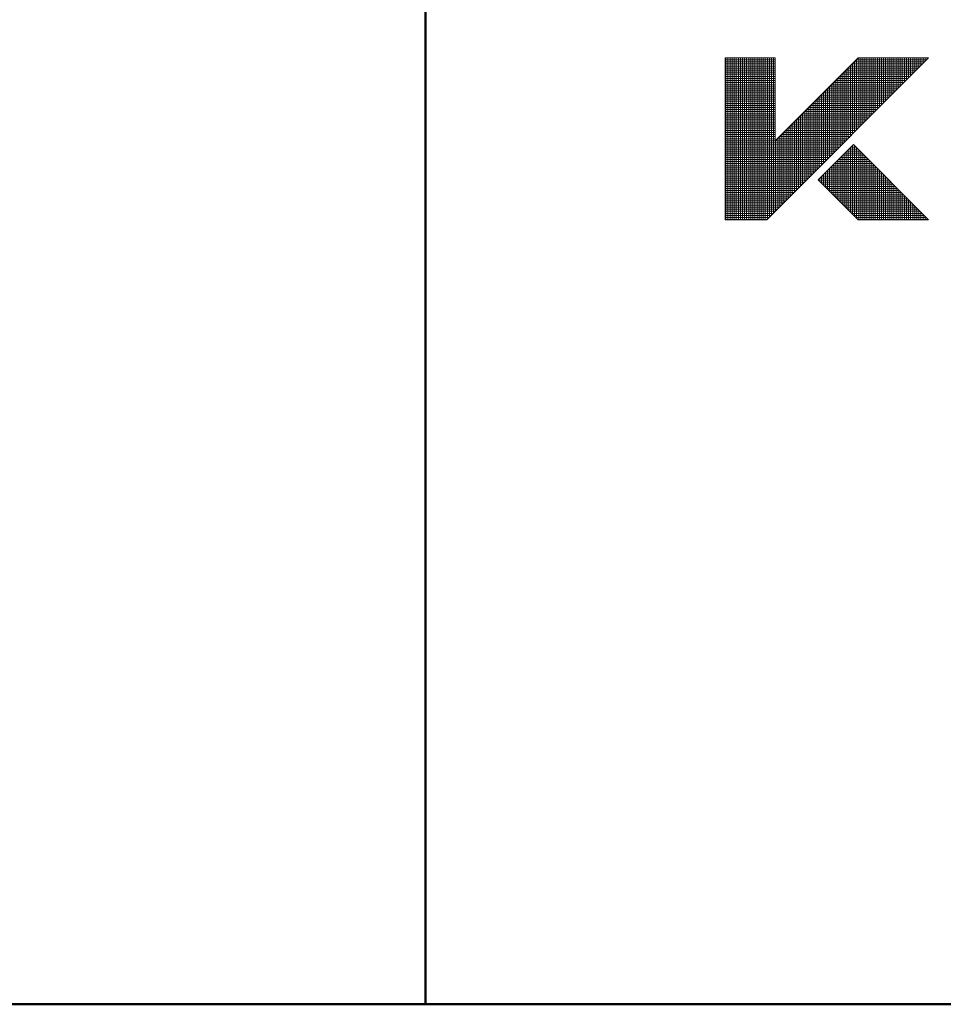
# Model space of a CAD drawing. Units: millimetres. Extents: x 544520 to 1384323, y 64376 to 111480.
# Drawn here: x 1021435 to 1021910, y 69525 to 70032 of the extents above; entities that cross this region are included whole.
import ezdxf

# ---------------------------------------------------------------- set-up
doc = ezdxf.new("R2010")
doc.units = ezdxf.units.MM
doc.layers.add('020_текст', color=7, linetype='Continuous', lineweight=20)
doc.layers.add('040_основной', color=5, linetype='Continuous', lineweight=40)

# ---------------------------------------------------------------- blocks, each defined once
blk = doc.blocks.new('лог')
at = {"color": 1}
for p, q in [((8339.884, -811.592), (8339.081, -811.592)), ((8339.081, -811.592), (8339.081, -814.203)), ((8339.884, -811.592), (8339.081, -811.592)), ((8339.081, -811.592), (8339.081, -814.203)), ((8339.884, -814.069), (8342.361, -811.592)), ((8341.225, -811.592), (8339.884, -812.932)), ((8339.884, -812.932), (8339.884, -811.592)), ((8342.361, -811.592), (8341.225, -811.592)), ((8341.15, -812.992), (8340.582, -813.56)), ((8342.361, -814.203), (8341.15, -812.992)), ((8340.582, -813.56), (8341.225, -814.203)), ((8339.75, -814.203), (8339.884, -814.069)), ((8339.081, -814.203), (8339.75, -814.203)), ((8339.081, -814.203), (8339.75, -814.203)), ((8341.225, -814.203), (8342.361, -814.203))]:
    blk.add_line(p, q, dxfattribs=at)
at = {"color": 252, "lineweight": 5}
for p, q in [((8339.081, -811.625), (8339.884, -811.625)), ((8339.081, -811.658), (8339.884, -811.658)), ((8339.081, -811.691), (8339.884, -811.691)), ((8339.091, -814.203), (8339.091, -811.592)), ((8339.124, -814.203), (8339.124, -811.592)), ((8339.158, -814.203), (8339.158, -811.592)), ((8339.191, -814.203), (8339.191, -811.592)), ((8339.225, -814.203), (8339.225, -811.592)), ((8339.258, -814.203), (8339.258, -811.592)), ((8339.292, -814.203), (8339.292, -811.592)), ((8339.325, -814.203), (8339.325, -811.592)), ((8339.359, -814.203), (8339.359, -811.592)), ((8339.392, -814.203), (8339.392, -811.592)), ((8339.426, -814.203), (8339.426, -811.592)), ((8339.459, -814.203), (8339.459, -811.592)), ((8339.493, -814.203), (8339.493, -811.592)), ((8339.526, -814.203), (8339.526, -811.592)), ((8339.559, -814.203), (8339.559, -811.592)), ((8339.593, -814.203), (8339.593, -811.592)), ((8339.626, -814.203), (8339.626, -811.592)), ((8339.66, -814.203), (8339.66, -811.592)), ((8339.693, -814.203), (8339.693, -811.592)), ((8339.727, -814.203), (8339.727, -811.592)), ((8339.76, -814.192), (8339.76, -811.592)), ((8339.794, -814.159), (8339.794, -811.592)), ((8339.827, -814.125), (8339.827, -811.592)), ((8339.861, -814.092), (8339.861, -811.592)), ((8341.125, -811.691), (8342.261, -811.691)), ((8341.133, -812.82), (8341.133, -811.684)), ((8341.159, -811.658), (8342.295, -811.658)), ((8341.166, -812.786), (8341.166, -811.65)), ((8341.192, -811.625), (8342.328, -811.625)), ((8341.2, -812.753), (8341.2, -811.617)), ((8341.233, -812.719), (8341.233, -811.592)), ((8341.267, -812.686), (8341.267, -811.592)), ((8341.3, -812.653), (8341.3, -811.592)), ((8341.334, -812.619), (8341.334, -811.592)), ((8341.367, -812.586), (8341.367, -811.592)), ((8341.401, -812.552), (8341.401, -811.592)), ((8341.434, -812.519), (8341.434, -811.592)), ((8341.468, -812.485), (8341.468, -811.592)), ((8341.501, -812.452), (8341.501, -811.592)), ((8341.535, -812.418), (8341.535, -811.592)), ((8341.568, -812.385), (8341.568, -811.592)), ((8341.601, -812.351), (8341.601, -811.592)), ((8341.635, -812.318), (8341.635, -811.592)), ((8341.668, -812.284), (8341.668, -811.592)), ((8341.702, -812.251), (8341.702, -811.592)), ((8341.735, -812.217), (8341.735, -811.592)), ((8341.769, -812.184), (8341.769, -811.592)), ((8341.802, -812.15), (8341.802, -811.592)), ((8341.836, -812.117), (8341.836, -811.592)), ((8341.869, -812.083), (8341.869, -811.592)), ((8341.903, -812.05), (8341.903, -811.592)), ((8341.936, -812.016), (8341.936, -811.592)), ((8341.97, -811.983), (8341.97, -811.592)), ((8342.003, -811.95), (8342.003, -811.592)), ((8342.037, -811.916), (8342.037, -811.592)), ((8342.07, -811.883), (8342.07, -811.592)), ((8342.104, -811.849), (8342.104, -811.592)), ((8342.137, -811.816), (8342.137, -811.592)), ((8342.171, -811.782), (8342.171, -811.592)), ((8342.204, -811.749), (8342.204, -811.592)), ((8342.238, -811.715), (8342.238, -811.592)), ((8342.271, -811.682), (8342.271, -811.592)), ((8342.304, -811.648), (8342.304, -811.592)), ((8342.338, -811.615), (8342.338, -811.592)), ((8339.081, -811.725), (8339.884, -811.725)), ((8339.081, -811.758), (8339.884, -811.758)), ((8339.081, -811.792), (8339.884, -811.792)), ((8339.081, -811.825), (8339.884, -811.825)), ((8340.965, -812.987), (8340.965, -811.851)), ((8340.991, -811.825), (8342.127, -811.825)), ((8340.999, -812.954), (8340.999, -811.818)), ((8341.025, -811.792), (8342.161, -811.792)), ((8341.032, -812.92), (8341.032, -811.784)), ((8341.058, -811.758), (8342.194, -811.758)), ((8341.066, -812.887), (8341.066, -811.751)), ((8341.092, -811.725), (8342.228, -811.725)), ((8341.099, -812.853), (8341.099, -811.717)), ((8339.081, -811.859), (8339.884, -811.859)), ((8339.081, -811.892), (8339.884, -811.892)), ((8339.081, -811.926), (8339.884, -811.926)), ((8339.081, -811.959), (8339.884, -811.959)), ((8339.081, -811.993), (8339.884, -811.993)), ((8340.824, -811.993), (8341.96, -811.993)), ((8340.832, -813.121), (8340.832, -811.985)), ((8340.857, -811.959), (8341.993, -811.959)), ((8340.865, -813.088), (8340.865, -811.952)), ((8340.891, -811.926), (8342.027, -811.926)), ((8340.899, -813.054), (8340.899, -811.918)), ((8340.924, -811.892), (8342.06, -811.892)), ((8340.932, -813.021), (8340.932, -811.885)), ((8340.958, -811.859), (8342.094, -811.859)), ((8339.081, -812.026), (8339.884, -812.026)), ((8339.081, -812.06), (8339.884, -812.06)), ((8339.081, -812.093), (8339.884, -812.093)), ((8339.081, -812.127), (8339.884, -812.127)), ((8339.081, -812.16), (8339.884, -812.16)), ((8340.656, -812.16), (8341.793, -812.16)), ((8340.664, -813.289), (8340.664, -812.152)), ((8340.69, -812.127), (8341.826, -812.127)), ((8340.698, -813.255), (8340.698, -812.119)), ((8340.723, -812.093), (8341.86, -812.093)), ((8340.731, -813.222), (8340.731, -812.085)), ((8340.757, -812.06), (8341.893, -812.06)), ((8340.765, -813.188), (8340.765, -812.052)), ((8340.79, -812.026), (8341.926, -812.026)), ((8340.798, -813.155), (8340.798, -812.018)), ((8339.081, -812.194), (8339.884, -812.194)), ((8339.081, -812.227), (8339.884, -812.227)), ((8339.081, -812.261), (8339.884, -812.261)), ((8339.081, -812.294), (8339.884, -812.294)), ((8339.081, -812.328), (8339.884, -812.328)), ((8340.489, -812.328), (8341.625, -812.328)), ((8340.497, -813.456), (8340.497, -812.32)), ((8340.522, -812.294), (8341.659, -812.294)), ((8340.53, -813.422), (8340.53, -812.286)), ((8340.556, -812.261), (8341.692, -812.261)), ((8340.564, -813.389), (8340.564, -812.253)), ((8340.589, -812.227), (8341.726, -812.227)), ((8340.597, -813.356), (8340.597, -812.219)), ((8340.623, -812.194), (8341.759, -812.194)), ((8340.631, -813.322), (8340.631, -812.186)), ((8339.081, -812.361), (8339.884, -812.361)), ((8339.081, -812.394), (8339.884, -812.394)), ((8339.081, -812.428), (8339.884, -812.428)), ((8339.081, -812.461), (8339.884, -812.461)), ((8340.329, -813.623), (8340.329, -812.487)), ((8340.355, -812.461), (8341.491, -812.461)), ((8340.363, -813.59), (8340.363, -812.454)), ((8340.389, -812.428), (8341.525, -812.428)), ((8340.396, -813.556), (8340.396, -812.42)), ((8340.422, -812.394), (8341.558, -812.394)), ((8340.43, -813.523), (8340.43, -812.387)), ((8340.456, -812.361), (8341.592, -812.361)), ((8340.463, -813.489), (8340.463, -812.353)), ((8339.081, -812.495), (8339.884, -812.495)), ((8339.081, -812.528), (8339.884, -812.528)), ((8339.081, -812.562), (8339.884, -812.562)), ((8339.081, -812.595), (8339.884, -812.595)), ((8339.081, -812.629), (8339.884, -812.629)), ((8340.188, -812.629), (8341.324, -812.629)), ((8340.196, -813.757), (8340.196, -812.621)), ((8340.221, -812.595), (8341.357, -812.595)), ((8340.229, -813.724), (8340.229, -812.588)), ((8340.255, -812.562), (8341.391, -812.562)), ((8340.262, -813.69), (8340.262, -812.554)), ((8340.288, -812.528), (8341.424, -812.528)), ((8340.296, -813.657), (8340.296, -812.521)), ((8340.322, -812.495), (8341.458, -812.495)), ((8339.081, -812.662), (8339.884, -812.662)), ((8339.081, -812.696), (8339.884, -812.696)), ((8339.081, -812.729), (8339.884, -812.729)), ((8339.081, -812.763), (8339.884, -812.763)), ((8339.081, -812.796), (8339.884, -812.796)), ((8340.02, -812.796), (8341.157, -812.796)), ((8340.028, -813.925), (8340.028, -812.788)), ((8340.054, -812.763), (8341.19, -812.763)), ((8340.062, -813.891), (8340.062, -812.755)), ((8340.087, -812.729), (8341.223, -812.729)), ((8340.095, -813.858), (8340.095, -812.721)), ((8340.121, -812.696), (8341.257, -812.696)), ((8340.129, -813.824), (8340.129, -812.688)), ((8340.154, -812.662), (8341.29, -812.662)), ((8340.162, -813.791), (8340.162, -812.654)), ((8339.081, -812.83), (8339.884, -812.83)), ((8339.081, -812.863), (8339.884, -812.863)), ((8339.081, -812.897), (8339.884, -812.897)), ((8339.081, -812.93), (8339.884, -812.93)), ((8339.081, -812.964), (8340.989, -812.964)), ((8339.886, -812.93), (8341.023, -812.93)), ((8339.894, -814.059), (8339.894, -812.922)), ((8339.92, -812.897), (8341.056, -812.897)), ((8339.928, -814.025), (8339.928, -812.889)), ((8339.953, -812.863), (8341.09, -812.863)), ((8339.961, -813.992), (8339.961, -812.855)), ((8339.987, -812.83), (8341.123, -812.83)), ((8339.995, -813.958), (8339.995, -812.822)), ((8339.081, -812.997), (8340.956, -812.997)), ((8339.081, -813.031), (8340.922, -813.031)), ((8339.081, -813.064), (8340.889, -813.064)), ((8339.081, -813.097), (8340.855, -813.097)), ((8341.032, -814.01), (8341.032, -813.11)), ((8341.045, -813.097), (8341.256, -813.097)), ((8341.066, -814.044), (8341.066, -813.076)), ((8341.078, -813.064), (8341.222, -813.064)), ((8341.099, -814.077), (8341.099, -813.043)), ((8341.112, -813.031), (8341.189, -813.031)), ((8341.133, -814.111), (8341.133, -813.009)), ((8341.145, -812.997), (8341.155, -812.997)), ((8341.166, -814.144), (8341.166, -813.008)), ((8341.2, -814.178), (8341.2, -813.042)), ((8341.233, -814.203), (8341.233, -813.075)), ((8341.267, -814.203), (8341.267, -813.108)), ((8339.081, -813.131), (8340.822, -813.131)), ((8339.081, -813.164), (8340.788, -813.164)), ((8339.081, -813.198), (8340.755, -813.198)), ((8339.081, -813.231), (8340.721, -813.231)), ((8339.081, -813.265), (8340.688, -813.265)), ((8340.865, -813.843), (8340.865, -813.277)), ((8340.877, -813.265), (8341.423, -813.265)), ((8340.899, -813.876), (8340.899, -813.244)), ((8340.911, -813.231), (8341.39, -813.231)), ((8340.932, -813.91), (8340.932, -813.21)), ((8340.944, -813.198), (8341.356, -813.198)), ((8340.965, -813.943), (8340.965, -813.177)), ((8340.978, -813.164), (8341.323, -813.164)), ((8340.999, -813.977), (8340.999, -813.143)), ((8341.011, -813.131), (8341.289, -813.131)), ((8341.3, -814.203), (8341.3, -813.142)), ((8341.334, -814.203), (8341.334, -813.175)), ((8341.367, -814.203), (8341.367, -813.209)), ((8341.401, -814.203), (8341.401, -813.242)), ((8341.434, -814.203), (8341.434, -813.276)), ((8339.081, -813.298), (8340.654, -813.298)), ((8339.081, -813.332), (8340.621, -813.332)), ((8339.081, -813.365), (8340.587, -813.365)), ((8339.081, -813.399), (8340.554, -813.399)), ((8339.081, -813.432), (8340.52, -813.432)), ((8340.698, -813.676), (8340.698, -813.444)), ((8340.71, -813.432), (8341.591, -813.432)), ((8340.731, -813.709), (8340.731, -813.411)), ((8340.743, -813.399), (8341.557, -813.399)), ((8340.765, -813.743), (8340.765, -813.378)), ((8340.777, -813.365), (8341.524, -813.365)), ((8340.798, -813.776), (8340.798, -813.344)), ((8340.81, -813.332), (8341.49, -813.332)), ((8340.832, -813.81), (8340.832, -813.311)), ((8340.844, -813.298), (8341.457, -813.298)), ((8341.468, -814.203), (8341.468, -813.309)), ((8341.501, -814.203), (8341.501, -813.343)), ((8341.535, -814.203), (8341.535, -813.376)), ((8341.568, -814.203), (8341.568, -813.41)), ((8341.601, -814.203), (8341.601, -813.443)), ((8339.081, -813.466), (8340.487, -813.466)), ((8339.081, -813.499), (8340.454, -813.499)), ((8339.081, -813.533), (8340.42, -813.533)), ((8339.081, -813.566), (8340.387, -813.566)), ((8339.081, -813.6), (8340.353, -813.6)), ((8340.588, -813.566), (8341.724, -813.566)), ((8340.597, -813.575), (8340.597, -813.545)), ((8340.609, -813.533), (8341.691, -813.533)), ((8340.622, -813.6), (8341.758, -813.6)), ((8340.631, -813.609), (8340.631, -813.511)), ((8340.643, -813.499), (8341.657, -813.499)), ((8340.664, -813.642), (8340.664, -813.478)), ((8340.676, -813.466), (8341.624, -813.466)), ((8341.635, -814.203), (8341.635, -813.477)), ((8341.668, -814.203), (8341.668, -813.51)), ((8341.702, -814.203), (8341.702, -813.544)), ((8341.735, -814.203), (8341.735, -813.577)), ((8339.081, -813.633), (8340.32, -813.633)), ((8339.081, -813.667), (8340.286, -813.667)), ((8339.081, -813.7), (8340.253, -813.7)), ((8339.081, -813.734), (8340.219, -813.734)), ((8340.655, -813.633), (8341.791, -813.633)), ((8340.689, -813.667), (8341.825, -813.667)), ((8340.722, -813.7), (8341.858, -813.7)), ((8340.756, -813.734), (8341.892, -813.734)), ((8341.769, -814.203), (8341.769, -813.611)), ((8341.802, -814.203), (8341.802, -813.644)), ((8341.836, -814.203), (8341.836, -813.678)), ((8341.869, -814.203), (8341.869, -813.711)), ((8341.903, -814.203), (8341.903, -813.745)), ((8339.081, -813.767), (8340.186, -813.767)), ((8339.081, -813.8), (8340.152, -813.8)), ((8339.081, -813.834), (8340.119, -813.834)), ((8339.081, -813.867), (8340.085, -813.867)), ((8339.081, -813.901), (8340.052, -813.901)), ((8340.789, -813.767), (8341.925, -813.767)), ((8340.823, -813.8), (8341.959, -813.8)), ((8340.856, -813.834), (8341.992, -813.834)), ((8340.889, -813.867), (8342.026, -813.867)), ((8340.923, -813.901), (8342.059, -813.901)), ((8341.936, -814.203), (8341.936, -813.778)), ((8341.97, -814.203), (8341.97, -813.811)), ((8342.003, -814.203), (8342.003, -813.845)), ((8342.037, -814.203), (8342.037, -813.878)), ((8342.07, -814.203), (8342.07, -813.912)), ((8339.081, -813.934), (8340.018, -813.934)), ((8339.081, -813.968), (8339.985, -813.968)), ((8339.081, -814.001), (8339.951, -814.001)), ((8339.081, -814.035), (8339.918, -814.035)), ((8339.081, -814.068), (8339.884, -814.068)), ((8340.956, -813.934), (8342.093, -813.934)), ((8340.99, -813.968), (8342.126, -813.968)), ((8341.023, -814.001), (8342.16, -814.001)), ((8341.057, -814.035), (8342.193, -814.035)), ((8341.09, -814.068), (8342.227, -814.068)), ((8342.104, -814.203), (8342.104, -813.945)), ((8342.137, -814.203), (8342.137, -813.979)), ((8342.171, -814.203), (8342.171, -814.012)), ((8342.204, -814.203), (8342.204, -814.046)), ((8342.238, -814.203), (8342.238, -814.079)), ((8339.081, -814.102), (8339.851, -814.102)), ((8339.081, -814.135), (8339.818, -814.135)), ((8339.081, -814.169), (8339.784, -814.169)), ((8339.081, -814.202), (8339.751, -814.202)), ((8341.124, -814.102), (8342.26, -814.102)), ((8341.157, -814.135), (8342.293, -814.135)), ((8341.191, -814.169), (8342.327, -814.169)), ((8341.224, -814.202), (8342.36, -814.202)), ((8342.271, -814.203), (8342.271, -814.113)), ((8342.304, -814.203), (8342.304, -814.146)), ((8342.338, -814.203), (8342.338, -814.18))]:
    blk.add_line(p, q, dxfattribs=at)
blk = doc.blocks.new('*U1111')
at = {"layer": '040_основной', "color": 0, "lineweight": 50}
blk.add_line((365, -262), (365, -292), dxfattribs=at)
blk.add_lwpolyline([(20, -292), (415, -292), (415, -5), (20, -5)], close=True, dxfattribs=at)
at = {"xscale": 0.3189534368578272, "yscale": 0.3189534368578272, "zscale": 0.3189534368578272}
blk.add_blockref('лог', (-2293.2361, -28.2714), dxfattribs=at)

msp = doc.modelspace()

# ---------------------------------------------------------------- block references
at = {"layer": '020_текст', "xscale": 100, "yscale": 100, "zscale": 100}
msp.add_blockref('*U1111', (985143.4, 98725.23), dxfattribs=at)

doc.saveas('drawing.dxf')
